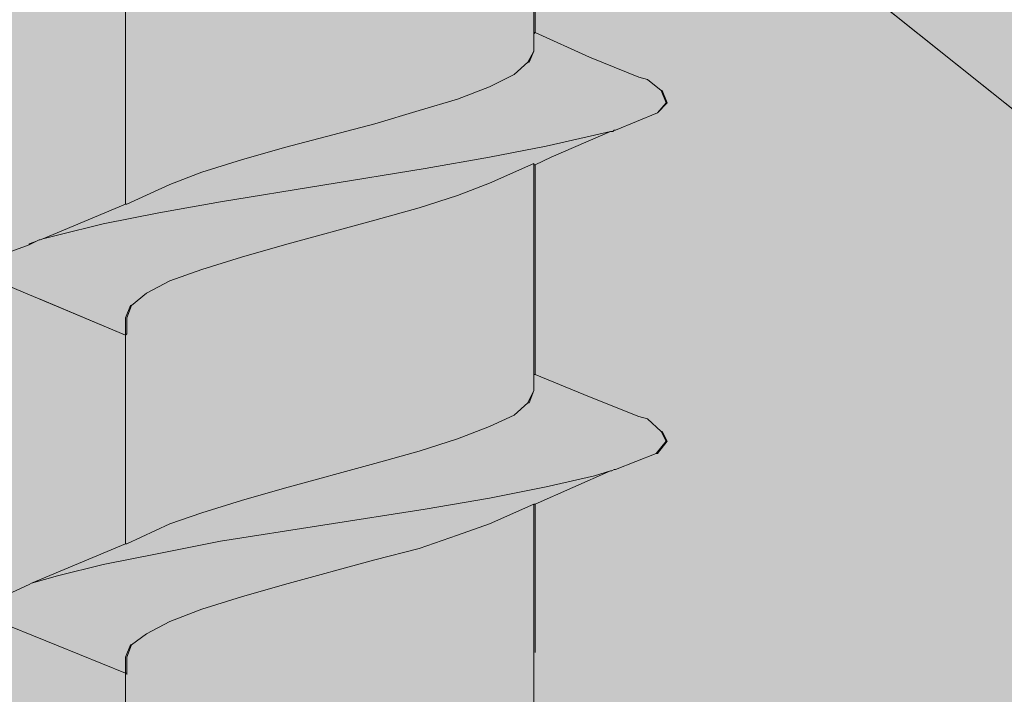
# Model space of a CAD drawing. Units: millimetres. Extents: x 54 to 153, y -224 to -70.
# Drawn here: x 74 to 79, y -146 to -143 of the extents above; entities that cross this region are included whole.
import ezdxf

# ---------------------------------------------------------------- set-up
doc = ezdxf.new("R2010")
doc.units = ezdxf.units.MM
doc.header["$MEASUREMENT"] = 0
for name, pattern in [('AI-Linetype-53', [1.192647, 0.695711, -0.496936]), ('AI-Linetype-54', [1.192647, 0.695711, -0.496936]), ('AI-Linetype-55', [1.192647, 0.695711, -0.496936]), ('AI-Linetype-82', [1.192647, 0.695711, -0.496936]), ('AI-Linetype-87', [1.192647, 0.695711, -0.496936]), ('AI-Linetype-88', [1.192647, 0.695711, -0.496936]), ('AI-Linetype-89', [1.192647, 0.695711, -0.496936]), ('AI-Linetype-91', [1.192647, 0.695711, -0.496936]), ('AI-Linetype-92', [1.192647, 0.695711, -0.496936]), ('AI-Linetype-93', [1.192647, 0.695711, -0.496936]), ('AI-Linetype-96', [1.192647, 0.695711, -0.496936]), ('AI-Linetype-97', [1.192647, 0.695711, -0.496936])]:
    doc.linetypes.add(name, pattern=pattern)
doc.layers.add('Layer 1', color=7, linetype='Continuous', lineweight=0)

# ---------------------------------------------------------------- blocks, each defined once
blk = doc.blocks.new('Block_1')
at = {"layer": 'Layer 1', "true_color": 0xefc99f, "transparency": 33554687}
h = blk.add_hatch(color=31, dxfattribs=at)
h.dxf.hatch_style = 2
edge = h.paths.add_edge_path()
edge.add_spline(control_points=[(153.4891, -160.8633), (153.4891, -160.8633), (108.1416, -175.6841), (108.1416, -175.6841), (108.1416, -175.6841), (54.4233, -130.4696), (54.4233, -130.4696), (54.4233, -130.4696), (81.965, -121.4336), (81.965, -121.4336), (83.1104, -120.9824), (85.3665, -120.2824), (88.1491, -120.6816), (90.6597, -121.0345), (92.3951, -122.1105), (93.3554, -122.7179), (95.8892, -124.3203), (96.0685, -125.4715), (98.1106, -127.1317), (100.3031, -128.9135), (101.2402, -128.5143), (106.0301, -130.4118), (111.4274, -132.5522), (110.9067, -133.3273), (115.766, -135.1669), (121.0823, -137.18), (121.7071, -136.2487), (124.2524, -137.9957), (127.4225, -140.165), (126.8325, -141.8542), (130.5926, -145.464), (131.229, -146.0772), (133.9826, -148.6572), (138.1766, -150.5604), (143.5044, -152.9785), (145.7085, -151.8331), (148.9307, -154.1818), (151.476, -156.0387), (152.7776, -158.7055), (153.4891, -160.8633)], knot_values=[0, 0, 0, 0, 1, 1, 1, 2, 2, 2, 3, 3, 3, 4, 4, 4, 5, 5, 5, 6, 6, 6, 7, 7, 7, 8, 8, 8, 9, 9, 9, 10, 10, 10, 11, 11, 11, 12, 12, 12, 13, 13, 13, 13], degree=3, periodic=0)
at = {"layer": 'Layer 1'}
blk.add_open_spline([(153.4891, -160.8633), (153.4891, -160.8633), (108.1416, -175.6841), (108.1416, -175.6841), (108.1416, -175.6841), (54.4233, -130.4696), (54.4233, -130.4696), (54.4233, -130.4696), (81.965, -121.4336), (81.965, -121.4336), (83.1104, -120.9824), (85.3665, -120.2824), (88.1491, -120.6816), (90.6597, -121.0345), (92.3951, -122.1105), (93.3554, -122.7179), (95.8892, -124.3203), (96.0685, -125.4715), (98.1106, -127.1317), (100.3031, -128.9135), (101.2402, -128.5143), (106.0301, -130.4118), (111.4274, -132.5522), (110.9067, -133.3273), (115.766, -135.1669), (121.0823, -137.18), (121.7071, -136.2487), (124.2524, -137.9957), (127.4225, -140.165), (126.8325, -141.8542), (130.5926, -145.464), (131.229, -146.0772), (133.9826, -148.6572), (138.1766, -150.5604), (143.5044, -152.9785), (145.7085, -151.8331), (148.9307, -154.1818), (151.476, -156.0387), (152.7776, -158.7055), (153.4891, -160.8633)], degree=3, knots=[0, 0, 0, 0, 1, 1, 1, 2, 2, 2, 3, 3, 3, 4, 4, 4, 5, 5, 5, 6, 6, 6, 7, 7, 7, 8, 8, 8, 9, 9, 9, 10, 10, 10, 11, 11, 11, 12, 12, 12, 13, 13, 13, 13], dxfattribs=at)
blk = doc.blocks.new('Block_2')
at = {"layer": 'Layer 1', "color": 250, "lineweight": 30, "true_color": 0x231f20}
blk.add_open_spline([(108.1416, -178.7154), (108.1416, -178.7154), (116.1015, -176.118), (116.1015, -176.118), (116.1015, -176.118), (150.0009, -165.0573), (150.0009, -165.0573), (150.0009, -165.0573), (153.4891, -163.9177), (153.4891, -163.9177), (153.4891, -163.9177), (153.4891, -160.8633), (153.4891, -160.8633), (152.7776, -158.7055), (151.476, -156.0387), (148.9307, -154.1818), (145.7085, -151.8331), (143.5044, -152.9785), (138.1766, -150.5604), (133.9826, -148.6572), (131.229, -146.0772), (130.5926, -145.464), (126.8325, -141.8542), (127.4225, -140.165), (124.2524, -137.9957), (121.7071, -136.2487), (121.0823, -137.18), (115.766, -135.1669), (110.9067, -133.3273), (111.4274, -132.5522), (106.0301, -130.4118), (101.2402, -128.5143), (100.3031, -128.9135), (98.1106, -127.1317), (96.0685, -125.4715), (95.8892, -124.3203), (93.3554, -122.7179), (92.3951, -122.1105), (90.6597, -121.0345), (88.1491, -120.6816), (85.3665, -120.2824), (83.1104, -120.9824), (81.965, -121.4336), (81.965, -121.4336), (54.4233, -130.4696), (54.4233, -130.4696), (54.4233, -130.4696), (108.1416, -175.6841), (108.1416, -175.6841), (108.1416, -175.6841), (108.1416, -178.7154), (108.1416, -178.7154), (108.1416, -178.7154), (108.1242, -178.698), (108.1242, -178.698), (108.1242, -178.698), (54.3828, -133.4662), (54.3828, -133.4662), (54.3828, -133.4662), (54.4233, -130.4696), (54.4233, -130.4696)], degree=3, knots=[0, 0, 0, 0, 1, 1, 1, 2, 2, 2, 3, 3, 3, 4, 4, 4, 5, 5, 5, 6, 6, 6, 7, 7, 7, 8, 8, 8, 9, 9, 9, 10, 10, 10, 11, 11, 11, 12, 12, 12, 13, 13, 13, 14, 14, 14, 15, 15, 15, 16, 16, 16, 17, 17, 17, 18, 18, 18, 19, 19, 19, 20, 20, 20, 20], dxfattribs=at)
blk = doc.blocks.new('Block_0')
at = {"layer": 'Layer 1'}
for name in ['Block_1', 'Block_2']:
    blk.add_blockref(name, (0, 0), dxfattribs=at)
blk = doc.blocks.new('Block_7')
at = {"layer": 'Layer 1', "true_color": 0xe4dfd0, "transparency": 33554687}
h = blk.add_hatch(color=254, dxfattribs=at)
h.dxf.hatch_style = 2
h.paths.add_polyline_path([(76.3053, -143.2103), (76.3053, -143.2912), (76.2764, -143.3433), (76.2127, -143.4012), (76.0971, -143.459), (75.9466, -143.5169), (75.7673, -143.5689), (75.5591, -143.6325), (75.1368, -143.7425), (74.9343, -143.8003), (74.7492, -143.8582), (74.5988, -143.916), (74.3963, -144.0086), (74.3905, -144.0086), (74.3905, -142.9615), (74.3963, -142.9557), (76.3053, -142.9557), (76.3053, -142.9615), (76.3053, -143.2045)])
h = blk.add_hatch(color=254, dxfattribs=at)
h.dxf.hatch_style = 2
h.paths.add_polyline_path([(76.3111, -142.9615), (76.3111, -143.2045), (76.3053, -143.2045), (76.3053, -142.9615)])
h = blk.add_hatch(color=254, dxfattribs=at)
h.dxf.hatch_style = 2
h.paths.add_polyline_path([(76.9011, -143.4764), (76.9243, -143.5342), (76.8838, -143.5805), (76.6871, -143.6615), (76.6813, -143.6615), (76.6755, -143.6673), (76.6698, -143.6673), (76.664, -143.6673), (76.5888, -143.6846), (76.3632, -143.7367), (76.0971, -143.7887), (75.7962, -143.8408), (74.8359, -143.997), (74.5467, -144.0491), (74.2864, -144.1011), (74.0723, -144.1532), (74.0029, -144.1705), (74.3905, -144.0086), (74.3963, -144.0086), (74.5988, -143.916), (74.7492, -143.8582), (74.9343, -143.8003), (75.1368, -143.7425), (75.5591, -143.6325), (75.7673, -143.5689), (75.9466, -143.5169), (76.0971, -143.459), (76.2127, -143.4012), (76.2764, -143.3433), (76.2822, -143.3433), (76.3053, -143.2912), (76.3053, -143.2103), (76.3111, -143.2045), (76.5656, -143.3202), (76.797, -143.4127), (76.8375, -143.4243)])
h = blk.add_hatch(color=254, dxfattribs=at)
h.dxf.hatch_style = 2
h.paths.add_polyline_path([(76.3111, -143.2045), (76.3053, -143.2103), (76.3053, -143.2045)])
h = blk.add_hatch(color=254, dxfattribs=at)
h.dxf.hatch_style = 2
h.paths.add_polyline_path([(76.3053, -143.2912), (76.2822, -143.3433), (76.2764, -143.3433)])
h = blk.add_hatch(color=254, dxfattribs=at)
h.dxf.hatch_style = 2
h.paths.add_polyline_path([(76.9069, -143.4764), (76.9301, -143.5342), (76.8838, -143.5805), (76.9243, -143.5342), (76.9011, -143.4764)])
h = blk.add_hatch(color=254, dxfattribs=at)
h.dxf.hatch_style = 2
edge = h.paths.add_edge_path()
edge.add_spline(control_points=[(76.664, -143.6673), (76.664, -143.6673), (76.3863, -143.7887), (76.3863, -143.7887), (76.3863, -143.7887), (76.3111, -143.8234), (76.3111, -143.8234), (76.3111, -143.8234), (76.3053, -143.8234), (76.3053, -143.8234), (76.3053, -143.8234), (76.3053, -143.8177), (76.3053, -143.8177), (76.3053, -143.8177), (76.0971, -143.9102), (76.0971, -143.9102), (76.0971, -143.9102), (75.9466, -143.9681), (75.9466, -143.9681), (75.9466, -143.9681), (75.7673, -144.0259), (75.7673, -144.0259), (75.7673, -144.0259), (75.5591, -144.0838), (75.5591, -144.0838), (75.5591, -144.0838), (75.1368, -144.1995), (75.1368, -144.1995), (75.1368, -144.1995), (74.9343, -144.2573), (74.9343, -144.2573), (74.9343, -144.2573), (74.7492, -144.3152), (74.7492, -144.3152), (74.7492, -144.3152), (74.5988, -144.3672), (74.5988, -144.3672), (74.5988, -144.3672), (74.4889, -144.4251), (74.4889, -144.4251), (74.4889, -144.4251), (74.4194, -144.4829), (74.4194, -144.4829), (74.4194, -144.4829), (74.4137, -144.4829), (74.4137, -144.4829), (74.4137, -144.4829), (74.3905, -144.5408), (74.3905, -144.5408), (74.3905, -144.5408), (74.3905, -144.616), (74.3905, -144.616), (74.3905, -144.616), (74.3905, -144.6218), (74.3905, -144.6218), (74.3905, -144.6218), (73.8525, -144.3962), (73.8525, -144.3962), (73.8178, -144.3846), (73.7947, -144.3614), (73.7831, -144.3383), (73.7715, -144.3267), (73.7715, -144.3036), (73.7715, -144.292), (73.7947, -144.2689), (73.8178, -144.2457), (73.841, -144.2342), (73.841, -144.2342), (73.9393, -144.1995), (73.9393, -144.1995), (73.9393, -144.1995), (73.974, -144.1821), (73.974, -144.1821), (73.974, -144.1821), (73.9856, -144.1763), (73.9856, -144.1763), (73.9856, -144.1763), (73.9914, -144.1763), (73.9914, -144.1763), (73.9914, -144.1763), (74.0029, -144.1705), (74.0029, -144.1705), (74.0029, -144.1705), (74.0723, -144.1532), (74.0723, -144.1532), (74.0723, -144.1532), (74.2864, -144.1011), (74.2864, -144.1011), (74.2864, -144.1011), (74.5467, -144.0491), (74.5467, -144.0491), (74.5467, -144.0491), (74.8359, -143.997), (74.8359, -143.997), (74.8359, -143.997), (75.7962, -143.8408), (75.7962, -143.8408), (75.7962, -143.8408), (76.0971, -143.7887), (76.0971, -143.7887), (76.0971, -143.7887), (76.3632, -143.7367), (76.3632, -143.7367), (76.3632, -143.7367), (76.5888, -143.6846), (76.5888, -143.6846), (76.5888, -143.6846), (76.664, -143.6673), (76.664, -143.6673)], knot_values=[0, 0, 0, 0, 1, 1, 1, 2, 2, 2, 3, 3, 3, 4, 4, 4, 5, 5, 5, 6, 6, 6, 7, 7, 7, 8, 8, 8, 9, 9, 9, 10, 10, 10, 11, 11, 11, 12, 12, 12, 13, 13, 13, 14, 14, 14, 15, 15, 15, 16, 16, 16, 17, 17, 17, 18, 18, 18, 19, 19, 19, 20, 20, 20, 21, 21, 21, 22, 22, 22, 23, 23, 23, 24, 24, 24, 25, 25, 25, 26, 26, 26, 27, 27, 27, 28, 28, 28, 29, 29, 29, 30, 30, 30, 31, 31, 31, 32, 32, 32, 33, 33, 33, 34, 34, 34, 35, 35, 35, 36, 36, 36, 36], degree=3, periodic=0)
h = blk.add_hatch(color=254, dxfattribs=at)
h.dxf.hatch_style = 2
h.paths.add_polyline_path([(76.3053, -144.8069), (76.3053, -144.8821), (76.2764, -144.9399), (76.2127, -144.9978), (76.0971, -145.0498), (75.9466, -145.1077), (75.7673, -145.1655), (75.5591, -145.2234), (75.1368, -145.3391), (74.9343, -145.3969), (74.7492, -145.4548), (74.5988, -145.5068), (74.3963, -145.5994), (74.3905, -145.5994), (74.3905, -144.6218), (74.3963, -144.616), (74.3963, -144.5408), (74.4194, -144.4829), (74.4889, -144.4251), (74.5988, -144.3672), (74.7492, -144.3152), (74.9343, -144.2573), (75.1368, -144.1995), (75.5591, -144.0838), (75.7673, -144.0259), (75.9466, -143.9681), (76.0971, -143.9102), (76.3053, -143.8177), (76.3053, -143.8234)])
h = blk.add_hatch(color=254, dxfattribs=at)
h.dxf.hatch_style = 2
h.paths.add_polyline_path([(76.3111, -143.8234), (76.3111, -144.8069), (76.3053, -144.8069), (76.3053, -143.8234)])
at = {"layer": 'Layer 1', "true_color": 0xd2da7a, "transparency": 33554687}
h = blk.add_hatch(color=53, dxfattribs=at)
h.dxf.hatch_style = 2
h.paths.add_polyline_path([(73.974, -144.1821), (73.9393, -144.1995), (73.9393, -144.1937)])
at = {"layer": 'Layer 1', "true_color": 0xe4dfd0, "transparency": 33554687}
h = blk.add_hatch(color=254, dxfattribs=at)
h.dxf.hatch_style = 2
h.paths.add_polyline_path([(74.4194, -144.4829), (74.3963, -144.5408), (74.3963, -144.616), (74.3905, -144.6218), (74.3905, -144.616), (74.3905, -144.5408), (74.4137, -144.4829)])
h = blk.add_hatch(color=254, dxfattribs=at)
h.dxf.hatch_style = 2
h.paths.add_polyline_path([(76.9011, -145.073), (76.9243, -145.1193), (76.878, -145.1771), (76.6871, -145.2523), (76.6813, -145.2523), (76.6698, -145.2581), (76.664, -145.2581), (76.5888, -145.2812), (76.3632, -145.3333), (76.0971, -145.3854), (75.7962, -145.4374), (74.8359, -145.5878), (74.5467, -145.6457), (74.2864, -145.6977), (74.0723, -145.7498), (73.9509, -145.7845), (74.3905, -145.5994), (74.3963, -145.5994), (74.5988, -145.5068), (74.7492, -145.4548), (74.9343, -145.3969), (75.1368, -145.3391), (75.5591, -145.2234), (75.7673, -145.1655), (75.9466, -145.1077), (76.0971, -145.0498), (76.2127, -144.9978), (76.2764, -144.9399), (76.2822, -144.9399), (76.3053, -144.8821), (76.3053, -144.8069), (76.3111, -144.8069), (76.5656, -144.911), (76.797, -145.0036), (76.8375, -145.0151)])
h = blk.add_hatch(color=254, dxfattribs=at)
h.dxf.hatch_style = 2
h.paths.add_polyline_path([(76.3053, -144.8821), (76.2822, -144.9399), (76.2764, -144.9399)])
h = blk.add_hatch(color=254, dxfattribs=at)
h.dxf.hatch_style = 2
h.paths.add_polyline_path([(76.9069, -145.073), (76.9301, -145.1193), (76.8838, -145.1771), (76.878, -145.1771), (76.9243, -145.1193), (76.9011, -145.073)])
h = blk.add_hatch(color=254, dxfattribs=at)
h.dxf.hatch_style = 2
edge = h.paths.add_edge_path()
edge.add_spline(control_points=[(76.664, -145.2581), (76.664, -145.2581), (76.3111, -145.4143), (76.3111, -145.4143), (76.3111, -145.4143), (76.3053, -145.4143), (76.3053, -145.4143), (76.3053, -145.4143), (76.0971, -145.5068), (76.0971, -145.5068), (76.0971, -145.5068), (75.9466, -145.5589), (75.9466, -145.5589), (75.9466, -145.5589), (75.7673, -145.6225), (75.7673, -145.6225), (75.7673, -145.6225), (75.5591, -145.6746), (75.5591, -145.6746), (75.5591, -145.6746), (75.1368, -145.7903), (75.1368, -145.7903), (75.1368, -145.7903), (74.9343, -145.8482), (74.9343, -145.8482), (74.9343, -145.8482), (74.7492, -145.906), (74.7492, -145.906), (74.7492, -145.906), (74.5988, -145.9638), (74.5988, -145.9638), (74.5988, -145.9638), (74.4889, -146.0217), (74.4889, -146.0217), (74.4889, -146.0217), (74.4194, -146.0738), (74.4194, -146.0738), (74.4194, -146.0738), (74.4137, -146.0738), (74.4137, -146.0738), (74.4137, -146.0738), (74.3905, -146.1316), (74.3905, -146.1316), (74.3905, -146.1316), (74.3905, -146.2068), (74.3905, -146.2068), (74.3905, -146.2068), (73.8525, -145.987), (73.8525, -145.987), (73.8178, -145.9754), (73.7947, -145.9638), (73.7831, -145.9407), (73.7715, -145.9176), (73.7715, -145.8944), (73.7715, -145.8829), (73.7947, -145.8597), (73.8178, -145.8482), (73.841, -145.8366), (73.841, -145.8366), (73.9393, -145.7903), (73.9393, -145.7903), (73.9393, -145.7903), (73.9509, -145.7845), (73.9509, -145.7845), (73.9509, -145.7845), (74.0723, -145.7498), (74.0723, -145.7498), (74.0723, -145.7498), (74.2864, -145.6977), (74.2864, -145.6977), (74.2864, -145.6977), (74.5467, -145.6457), (74.5467, -145.6457), (74.5467, -145.6457), (74.8359, -145.5878), (74.8359, -145.5878), (74.8359, -145.5878), (75.7962, -145.4374), (75.7962, -145.4374), (75.7962, -145.4374), (76.0971, -145.3854), (76.0971, -145.3854), (76.0971, -145.3854), (76.3632, -145.3333), (76.3632, -145.3333), (76.3632, -145.3333), (76.5888, -145.2812), (76.5888, -145.2812), (76.5888, -145.2812), (76.664, -145.2581), (76.664, -145.2581)], knot_values=[0, 0, 0, 0, 1, 1, 1, 2, 2, 2, 3, 3, 3, 4, 4, 4, 5, 5, 5, 6, 6, 6, 7, 7, 7, 8, 8, 8, 9, 9, 9, 10, 10, 10, 11, 11, 11, 12, 12, 12, 13, 13, 13, 14, 14, 14, 15, 15, 15, 16, 16, 16, 17, 17, 17, 18, 18, 18, 19, 19, 19, 20, 20, 20, 21, 21, 21, 22, 22, 22, 23, 23, 23, 24, 24, 24, 25, 25, 25, 26, 26, 26, 27, 27, 27, 28, 28, 28, 29, 29, 29, 30, 30, 30, 30], degree=3, periodic=0)
h = blk.add_hatch(color=254, dxfattribs=at)
h.dxf.hatch_style = 2
h.paths.add_polyline_path([(74.3963, -146.2068), (74.3963, -146.1316), (74.4194, -146.0738), (74.4889, -146.0217), (74.5988, -145.9638), (74.7492, -145.906), (74.9343, -145.8482), (75.1368, -145.7903), (75.5591, -145.6746), (75.7673, -145.6225), (75.9466, -145.5589), (76.0971, -145.5068), (76.3053, -145.4143), (76.3053, -146.3977), (76.3053, -146.4787), (76.2764, -146.5308), (76.207, -146.5886), (76.0971, -146.6465), (75.9466, -146.7043), (75.7615, -146.7622), (75.5591, -146.82), (75.131, -146.9299), (74.9285, -146.9878), (74.7492, -147.0456), (74.5988, -147.1035), (74.3905, -147.196), (74.3905, -147.1902), (74.3905, -146.2126), (74.3905, -146.2068)])
h = blk.add_hatch(color=254, dxfattribs=at)
h.dxf.hatch_style = 2
h.paths.add_polyline_path([(74.4194, -146.0738), (74.3963, -146.1316), (74.3963, -146.2068), (74.3905, -146.2068), (74.3905, -146.1316), (74.4137, -146.0738)])
at = {"layer": 'Layer 1'}
for points in [[(76.3053, -143.2103), (76.3053, -143.2912), (76.2764, -143.3433), (76.2127, -143.4012), (76.0971, -143.459), (75.9466, -143.5169), (75.7673, -143.5689), (75.5591, -143.6325), (75.1368, -143.7425), (74.9343, -143.8003), (74.7492, -143.8582), (74.5988, -143.916), (74.3963, -144.0086), (74.3905, -144.0086), (74.3905, -142.9615), (74.3963, -142.9557), (76.3053, -142.9557), (76.3053, -142.9615), (76.3053, -143.2045)], [(76.3111, -142.9615), (76.3111, -143.2045), (76.3053, -143.2045), (76.3053, -142.9615)], [(76.9011, -143.4764), (76.9243, -143.5342), (76.8838, -143.5805), (76.6871, -143.6615), (76.6813, -143.6615), (76.6755, -143.6673), (76.6698, -143.6673), (76.664, -143.6673), (76.5888, -143.6846), (76.3632, -143.7367), (76.0971, -143.7887), (75.7962, -143.8408), (74.8359, -143.997), (74.5467, -144.0491), (74.2864, -144.1011), (74.0723, -144.1532), (74.0029, -144.1705), (74.3905, -144.0086), (74.3963, -144.0086), (74.5988, -143.916), (74.7492, -143.8582), (74.9343, -143.8003), (75.1368, -143.7425), (75.5591, -143.6325), (75.7673, -143.5689), (75.9466, -143.5169), (76.0971, -143.459), (76.2127, -143.4012), (76.2764, -143.3433), (76.2822, -143.3433), (76.3053, -143.2912), (76.3053, -143.2103), (76.3111, -143.2045), (76.5656, -143.3202), (76.797, -143.4127), (76.8375, -143.4243)], [(76.3111, -143.2045), (76.3053, -143.2103), (76.3053, -143.2045)], [(76.3053, -143.2912), (76.2822, -143.3433), (76.2764, -143.3433)], [(76.9069, -143.4764), (76.9301, -143.5342), (76.8838, -143.5805), (76.9243, -143.5342), (76.9011, -143.4764)], [(76.3053, -144.8069), (76.3053, -144.8821), (76.2764, -144.9399), (76.2127, -144.9978), (76.0971, -145.0498), (75.9466, -145.1077), (75.7673, -145.1655), (75.5591, -145.2234), (75.1368, -145.3391), (74.9343, -145.3969), (74.7492, -145.4548), (74.5988, -145.5068), (74.3963, -145.5994), (74.3905, -145.5994), (74.3905, -144.6218), (74.3963, -144.616), (74.3963, -144.5408), (74.4194, -144.4829), (74.4889, -144.4251), (74.5988, -144.3672), (74.7492, -144.3152), (74.9343, -144.2573), (75.1368, -144.1995), (75.5591, -144.0838), (75.7673, -144.0259), (75.9466, -143.9681), (76.0971, -143.9102), (76.3053, -143.8177), (76.3053, -143.8234)], [(76.3111, -143.8234), (76.3111, -144.8069), (76.3053, -144.8069), (76.3053, -143.8234)], [(73.974, -144.1821), (73.9393, -144.1995), (73.9393, -144.1937)], [(74.4194, -144.4829), (74.3963, -144.5408), (74.3963, -144.616), (74.3905, -144.6218), (74.3905, -144.616), (74.3905, -144.5408), (74.4137, -144.4829)], [(76.9011, -145.073), (76.9243, -145.1193), (76.878, -145.1771), (76.6871, -145.2523), (76.6813, -145.2523), (76.6698, -145.2581), (76.664, -145.2581), (76.5888, -145.2812), (76.3632, -145.3333), (76.0971, -145.3854), (75.7962, -145.4374), (74.8359, -145.5878), (74.5467, -145.6457), (74.2864, -145.6977), (74.0723, -145.7498), (73.9509, -145.7845), (74.3905, -145.5994), (74.3963, -145.5994), (74.5988, -145.5068), (74.7492, -145.4548), (74.9343, -145.3969), (75.1368, -145.3391), (75.5591, -145.2234), (75.7673, -145.1655), (75.9466, -145.1077), (76.0971, -145.0498), (76.2127, -144.9978), (76.2764, -144.9399), (76.2822, -144.9399), (76.3053, -144.8821), (76.3053, -144.8069), (76.3111, -144.8069), (76.5656, -144.911), (76.797, -145.0036), (76.8375, -145.0151)], [(76.3053, -144.8821), (76.2822, -144.9399), (76.2764, -144.9399)], [(76.9069, -145.073), (76.9301, -145.1193), (76.8838, -145.1771), (76.878, -145.1771), (76.9243, -145.1193), (76.9011, -145.073)], [(74.4194, -146.0738), (74.3963, -146.1316), (74.3963, -146.2068), (74.3905, -146.2068), (74.3905, -146.1316), (74.4137, -146.0738)]]:
    blk.add_lwpolyline(points, close=True, dxfattribs=at)
blk.add_lwpolyline([(74.3905, -147.1902), (74.3905, -146.2126), (74.3905, -146.2068), (74.3963, -146.2068), (74.3963, -146.1316), (74.4194, -146.0738), (74.4889, -146.0217), (74.5988, -145.9638), (74.7492, -145.906), (74.9343, -145.8482), (75.1368, -145.7903), (75.5591, -145.6746), (75.7673, -145.6225), (75.9466, -145.5589), (76.0971, -145.5068), (76.3053, -145.4143), (76.3053, -146.3977)], dxfattribs=at)
for points, knots in [([(76.664, -143.6673), (76.664, -143.6673), (76.3863, -143.7887), (76.3863, -143.7887), (76.3863, -143.7887), (76.3111, -143.8234), (76.3111, -143.8234), (76.3111, -143.8234), (76.3053, -143.8234), (76.3053, -143.8234), (76.3053, -143.8234), (76.3053, -143.8177), (76.3053, -143.8177), (76.3053, -143.8177), (76.0971, -143.9102), (76.0971, -143.9102), (76.0971, -143.9102), (75.9466, -143.9681), (75.9466, -143.9681), (75.9466, -143.9681), (75.7673, -144.0259), (75.7673, -144.0259), (75.7673, -144.0259), (75.5591, -144.0838), (75.5591, -144.0838), (75.5591, -144.0838), (75.1368, -144.1995), (75.1368, -144.1995), (75.1368, -144.1995), (74.9343, -144.2573), (74.9343, -144.2573), (74.9343, -144.2573), (74.7492, -144.3152), (74.7492, -144.3152), (74.7492, -144.3152), (74.5988, -144.3672), (74.5988, -144.3672), (74.5988, -144.3672), (74.4889, -144.4251), (74.4889, -144.4251), (74.4889, -144.4251), (74.4194, -144.4829), (74.4194, -144.4829), (74.4194, -144.4829), (74.4137, -144.4829), (74.4137, -144.4829), (74.4137, -144.4829), (74.3905, -144.5408), (74.3905, -144.5408), (74.3905, -144.5408), (74.3905, -144.616), (74.3905, -144.616), (74.3905, -144.616), (74.3905, -144.6218), (74.3905, -144.6218), (74.3905, -144.6218), (73.8525, -144.3962), (73.8525, -144.3962), (73.8178, -144.3846), (73.7947, -144.3614), (73.7831, -144.3383), (73.7715, -144.3267), (73.7715, -144.3036), (73.7715, -144.292), (73.7947, -144.2689), (73.8178, -144.2457), (73.841, -144.2342), (73.841, -144.2342), (73.9393, -144.1995), (73.9393, -144.1995), (73.9393, -144.1995), (73.974, -144.1821), (73.974, -144.1821), (73.974, -144.1821), (73.9856, -144.1763), (73.9856, -144.1763), (73.9856, -144.1763), (73.9914, -144.1763), (73.9914, -144.1763), (73.9914, -144.1763), (74.0029, -144.1705), (74.0029, -144.1705), (74.0029, -144.1705), (74.0723, -144.1532), (74.0723, -144.1532), (74.0723, -144.1532), (74.2864, -144.1011), (74.2864, -144.1011), (74.2864, -144.1011), (74.5467, -144.0491), (74.5467, -144.0491), (74.5467, -144.0491), (74.8359, -143.997), (74.8359, -143.997), (74.8359, -143.997), (75.7962, -143.8408), (75.7962, -143.8408), (75.7962, -143.8408), (76.0971, -143.7887), (76.0971, -143.7887), (76.0971, -143.7887), (76.3632, -143.7367), (76.3632, -143.7367), (76.3632, -143.7367), (76.5888, -143.6846), (76.5888, -143.6846), (76.5888, -143.6846), (76.664, -143.6673), (76.664, -143.6673)], [0, 0, 0, 0, 1, 1, 1, 2, 2, 2, 3, 3, 3, 4, 4, 4, 5, 5, 5, 6, 6, 6, 7, 7, 7, 8, 8, 8, 9, 9, 9, 10, 10, 10, 11, 11, 11, 12, 12, 12, 13, 13, 13, 14, 14, 14, 15, 15, 15, 16, 16, 16, 17, 17, 17, 18, 18, 18, 19, 19, 19, 20, 20, 20, 21, 21, 21, 22, 22, 22, 23, 23, 23, 24, 24, 24, 25, 25, 25, 26, 26, 26, 27, 27, 27, 28, 28, 28, 29, 29, 29, 30, 30, 30, 31, 31, 31, 32, 32, 32, 33, 33, 33, 34, 34, 34, 35, 35, 35, 36, 36, 36, 36]), ([(76.664, -145.2581), (76.664, -145.2581), (76.3111, -145.4143), (76.3111, -145.4143), (76.3111, -145.4143), (76.3053, -145.4143), (76.3053, -145.4143), (76.3053, -145.4143), (76.0971, -145.5068), (76.0971, -145.5068), (76.0971, -145.5068), (75.9466, -145.5589), (75.9466, -145.5589), (75.9466, -145.5589), (75.7673, -145.6225), (75.7673, -145.6225), (75.7673, -145.6225), (75.5591, -145.6746), (75.5591, -145.6746), (75.5591, -145.6746), (75.1368, -145.7903), (75.1368, -145.7903), (75.1368, -145.7903), (74.9343, -145.8482), (74.9343, -145.8482), (74.9343, -145.8482), (74.7492, -145.906), (74.7492, -145.906), (74.7492, -145.906), (74.5988, -145.9638), (74.5988, -145.9638), (74.5988, -145.9638), (74.4889, -146.0217), (74.4889, -146.0217), (74.4889, -146.0217), (74.4194, -146.0738), (74.4194, -146.0738), (74.4194, -146.0738), (74.4137, -146.0738), (74.4137, -146.0738), (74.4137, -146.0738), (74.3905, -146.1316), (74.3905, -146.1316), (74.3905, -146.1316), (74.3905, -146.2068), (74.3905, -146.2068), (74.3905, -146.2068), (73.8525, -145.987), (73.8525, -145.987), (73.8178, -145.9754), (73.7947, -145.9638), (73.7831, -145.9407), (73.7715, -145.9176), (73.7715, -145.8944), (73.7715, -145.8829), (73.7947, -145.8597), (73.8178, -145.8482), (73.841, -145.8366), (73.841, -145.8366), (73.9393, -145.7903), (73.9393, -145.7903), (73.9393, -145.7903), (73.9509, -145.7845), (73.9509, -145.7845), (73.9509, -145.7845), (74.0723, -145.7498), (74.0723, -145.7498), (74.0723, -145.7498), (74.2864, -145.6977), (74.2864, -145.6977), (74.2864, -145.6977), (74.5467, -145.6457), (74.5467, -145.6457), (74.5467, -145.6457), (74.8359, -145.5878), (74.8359, -145.5878), (74.8359, -145.5878), (75.7962, -145.4374), (75.7962, -145.4374), (75.7962, -145.4374), (76.0971, -145.3854), (76.0971, -145.3854), (76.0971, -145.3854), (76.3632, -145.3333), (76.3632, -145.3333), (76.3632, -145.3333), (76.5888, -145.2812), (76.5888, -145.2812), (76.5888, -145.2812), (76.664, -145.2581), (76.664, -145.2581)], [0, 0, 0, 0, 1, 1, 1, 2, 2, 2, 3, 3, 3, 4, 4, 4, 5, 5, 5, 6, 6, 6, 7, 7, 7, 8, 8, 8, 9, 9, 9, 10, 10, 10, 11, 11, 11, 12, 12, 12, 13, 13, 13, 14, 14, 14, 15, 15, 15, 16, 16, 16, 17, 17, 17, 18, 18, 18, 19, 19, 19, 20, 20, 20, 21, 21, 21, 22, 22, 22, 23, 23, 23, 24, 24, 24, 25, 25, 25, 26, 26, 26, 27, 27, 27, 28, 28, 28, 29, 29, 29, 30, 30, 30, 30])]:
    blk.add_open_spline(points, degree=3, knots=knots, dxfattribs=at)
blk = doc.blocks.new('Block_8')
at = {"layer": 'Layer 1', "color": 250, "linetype": 'AI-Linetype-54', "lineweight": 20, "true_color": 0x231f20}
blk.add_line((73.9393, -144.1995), (73.9393, -144.1937), dxfattribs=at)
at = {"layer": 'Layer 1', "color": 250, "linetype": 'AI-Linetype-53', "lineweight": 20, "true_color": 0x231f20}
blk.add_line((76.3053, -145.4143), (76.3053, -146.3977), dxfattribs=at)
at = {"layer": 'Layer 1', "color": 250, "linetype": 'AI-Linetype-82', "lineweight": 20, "true_color": 0x231f20}
blk.add_line((74.3905, -146.2068), (74.3905, -146.2126), dxfattribs=at)
at = {"layer": 'Layer 1', "color": 250, "linetype": 'AI-Linetype-91', "lineweight": 20, "true_color": 0x231f20}
blk.add_lwpolyline([(74.0029, -144.1705), (74.3905, -144.0086), (74.3905, -142.9615), (74.3905, -142.9557), (74.2806, -142.788)], dxfattribs=at)
at = {"layer": 'Layer 1', "color": 250, "linetype": 'AI-Linetype-89', "lineweight": 20, "true_color": 0x231f20}
blk.add_lwpolyline([(76.421, -142.788), (76.3111, -142.9615), (76.3111, -143.2045), (76.5656, -143.3202), (76.797, -143.4127), (76.8375, -143.4243), (76.9011, -143.4764), (76.9069, -143.4764), (76.9301, -143.5342), (76.8838, -143.5805), (76.6871, -143.6615)], dxfattribs=at)
at = {"layer": 'Layer 1', "color": 250, "lineweight": 9, "true_color": 0x231f20}
for points in [[(76.3053, -143.2103), (76.3053, -143.2912), (76.2822, -143.3433), (76.2764, -143.3433), (76.2127, -143.4012), (76.0971, -143.459), (75.9466, -143.5169), (75.7673, -143.5689), (75.5591, -143.6325), (75.1368, -143.7425), (74.9343, -143.8003), (74.7492, -143.8582), (74.5988, -143.916), (74.3963, -144.0086)], [(73.9393, -144.1937), (73.974, -144.1821), (73.9856, -144.1763), (73.9914, -144.1763), (74.0029, -144.1705), (74.0723, -144.1532), (74.2864, -144.1011), (74.5467, -144.0491), (74.8359, -143.997), (75.7962, -143.8408), (76.0971, -143.7887), (76.3632, -143.7367), (76.5888, -143.6846), (76.664, -143.6673), (76.6698, -143.6673), (76.6755, -143.6673)], [(76.3053, -143.8177), (76.0971, -143.9102), (75.9466, -143.9681), (75.7673, -144.0259), (75.5591, -144.0838), (75.1368, -144.1995), (74.9343, -144.2573), (74.7492, -144.3152), (74.5988, -144.3672), (74.4889, -144.4251), (74.4194, -144.4829), (74.3963, -144.5408), (74.3963, -144.616)], [(76.3053, -144.8069), (76.3053, -144.8821), (76.2822, -144.9399), (76.2764, -144.9399), (76.2127, -144.9978), (76.0971, -145.0498), (75.9466, -145.1077), (75.7673, -145.1655), (75.5591, -145.2234), (75.1368, -145.3391), (74.9343, -145.3969), (74.7492, -145.4548), (74.5988, -145.5068), (74.3963, -145.5994)], [(73.9393, -145.7903), (73.9509, -145.7845), (74.0723, -145.7498), (74.2864, -145.6977), (74.5467, -145.6457), (74.8359, -145.5878), (75.7962, -145.4374), (76.0971, -145.3854), (76.3632, -145.3333), (76.5888, -145.2812), (76.664, -145.2581), (76.6698, -145.2581)], [(76.3053, -145.4143), (76.0971, -145.5068), (75.9466, -145.5589), (75.7673, -145.6225), (75.5591, -145.6746), (75.1368, -145.7903), (74.9343, -145.8482), (74.7492, -145.906), (74.5988, -145.9638), (74.4889, -146.0217), (74.4194, -146.0738), (74.3963, -146.1316), (74.3963, -146.2068), (74.3963, -146.2126)]]:
    blk.add_lwpolyline(points, dxfattribs=at)
at = {"layer": 'Layer 1', "color": 250, "linetype": 'AI-Linetype-88', "lineweight": 20, "true_color": 0x231f20}
blk.add_lwpolyline([(76.664, -143.6673), (76.3863, -143.7887), (76.3111, -143.8234), (76.3111, -144.8069), (76.5656, -144.911), (76.797, -145.0036), (76.8375, -145.0151), (76.9011, -145.073), (76.9069, -145.073), (76.9301, -145.1193), (76.8838, -145.1771), (76.878, -145.1771), (76.6871, -145.2523)], dxfattribs=at)
at = {"layer": 'Layer 1', "color": 250, "linetype": 'AI-Linetype-97', "lineweight": 20, "true_color": 0x231f20}
blk.add_lwpolyline([(76.6755, -143.6673), (76.6813, -143.6615), (76.6871, -143.6615)], dxfattribs=at)
at = {"layer": 'Layer 1', "color": 250, "linetype": 'AI-Linetype-87', "lineweight": 20, "true_color": 0x231f20}
blk.add_lwpolyline([(76.664, -145.2581), (76.3111, -145.4143), (76.3111, -146.3977)], dxfattribs=at)
at = {"layer": 'Layer 1', "color": 250, "linetype": 'AI-Linetype-96', "lineweight": 20, "true_color": 0x231f20}
blk.add_lwpolyline([(76.6698, -145.2581), (76.6813, -145.2523), (76.6871, -145.2523)], dxfattribs=at)
at = {"layer": 'Layer 1', "color": 250, "linetype": 'AI-Linetype-55', "lineweight": 20, "true_color": 0x231f20}
blk.add_lwpolyline([(74.0029, -147.358), (74.0029, -147.3522), (74.3905, -147.1902), (74.3905, -146.2126)], dxfattribs=at)
at = {"layer": 'Layer 1', "color": 250, "linetype": 'AI-Linetype-92', "lineweight": 20, "true_color": 0x231f20}
blk.add_open_spline([(73.9509, -145.7845), (73.9509, -145.7845), (74.3905, -145.5994), (74.3905, -145.5994), (74.3905, -145.5994), (74.3905, -144.6218), (74.3905, -144.6218), (74.3905, -144.6218), (73.8525, -144.3962), (73.8525, -144.3962), (73.8178, -144.3846), (73.7947, -144.3614), (73.7831, -144.3383), (73.7715, -144.3267), (73.7715, -144.3036), (73.7715, -144.292), (73.7947, -144.2689), (73.8178, -144.2457), (73.841, -144.2342), (73.841, -144.2342), (73.9393, -144.1995), (73.9393, -144.1995), (73.9393, -144.1995), (73.974, -144.1821), (73.974, -144.1821)], degree=3, knots=[0, 0, 0, 0, 1, 1, 1, 2, 2, 2, 3, 3, 3, 4, 4, 4, 5, 5, 5, 6, 6, 6, 7, 7, 7, 8, 8, 8, 8], dxfattribs=at)
at = {"layer": 'Layer 1', "color": 250, "linetype": 'AI-Linetype-93', "lineweight": 20, "true_color": 0x231f20}
blk.add_open_spline([(74.3905, -146.2068), (74.3905, -146.2068), (73.8525, -145.987), (73.8525, -145.987), (73.8178, -145.9754), (73.7947, -145.9638), (73.7831, -145.9407), (73.7715, -145.9176), (73.7715, -145.8944), (73.7715, -145.8829), (73.7947, -145.8597), (73.8178, -145.8482), (73.841, -145.8366), (73.841, -145.8366), (73.9393, -145.7903), (73.9393, -145.7903)], degree=3, knots=[0, 0, 0, 0, 1, 1, 1, 2, 2, 2, 3, 3, 3, 4, 4, 4, 5, 5, 5, 5], dxfattribs=at)
blk = doc.blocks.new('Block_6')
at = {"layer": 'Layer 1'}
for name in ['Block_7', 'Block_8']:
    blk.add_blockref(name, (0, 0), dxfattribs=at)

msp = doc.modelspace()

# ---------------------------------------------------------------- hatches: boundary and pattern name
at = {"layer": 'Layer 1', "true_color": 0xedab5d, "transparency": 33554687}
h = msp.add_hatch(color=43, dxfattribs=at)
h.dxf.hatch_style = 2
edge = h.paths.add_edge_path()
edge.add_spline(control_points=[(97.1667, -73.8175), (97.1667, -73.8175), (97.1667, -142.4691), (97.1667, -142.4691), (97.1667, -142.4691), (82.8607, -147.0031), (82.8607, -147.0031), (82.8607, -147.0031), (76.3805, -141.8327), (76.3805, -141.8327), (76.3805, -141.8327), (76.3909, -72.9761), (76.3909, -72.9761), (76.3909, -72.9761), (81.5646, -72.1583), (81.5646, -72.1583), (81.5646, -72.1583), (82.8545, -72.6379), (82.8545, -72.6379), (82.8545, -72.6379), (83.7603, -69.8438), (83.7603, -69.8438), (83.7603, -69.8438), (87.5756, -71.1658), (87.5756, -71.1658), (87.5756, -71.1658), (90.6556, -70.6674), (90.6556, -70.6674), (90.6556, -70.6674), (97.1667, -73.8175), (97.1667, -73.8175)], knot_values=[0, 0, 0, 0, 1, 1, 1, 2, 2, 2, 3, 3, 3, 4, 4, 4, 5, 5, 5, 6, 6, 6, 7, 7, 7, 8, 8, 8, 9, 9, 9, 10, 10, 10, 10], degree=3, periodic=0)
at = {"layer": 'Layer 1', "true_color": 0xc0b893, "transparency": 33554687}
h = msp.add_hatch(color=253, dxfattribs=at)
h.dxf.hatch_style = 2
h.paths.add_polyline_path([(71.1465, -123.7496), (66.7059, -124.7227), (66.7451, -125.4821), (61.9572, -124.6158), (61.8787, -125.7808), (57.4727, -126.7466), (57.4727, -133.0221), (73.7648, -146.7756), (101.9595, -170.5773), (107.8634, -168.7211), (107.8598, -167.3935), (113.4792, -168.1427), (113.5358, -166.9083), (117.8815, -165.5203), (117.8815, -157.3718)])

# ---------------------------------------------------------------- linework, layer by layer
at = {"layer": 'Layer 1', "color": 250, "lineweight": 15, "true_color": 0x231f20}
msp.add_lwpolyline([(57.4727, -126.7466), (101.9599, -162.242), (107.8608, -160.5051), (107.1105, -159.7137), (113.4792, -160.4629), (112.5545, -159.0019), (117.8815, -157.3718)], dxfattribs=at)
at = {"layer": 'Layer 1', "color": 250, "lineweight": 20, "true_color": 0x231f20}
msp.add_open_spline([(97.1667, -73.8175), (97.1667, -73.8175), (97.1667, -142.4691), (97.1667, -142.4691), (97.1667, -142.4691), (82.8607, -147.0031), (82.8607, -147.0031), (82.8607, -147.0031), (76.3805, -141.8327), (76.3805, -141.8327), (76.3805, -141.8327), (76.3909, -72.9761), (76.3909, -72.9761), (76.3909, -72.9761), (81.5646, -72.1583), (81.5646, -72.1583), (81.5646, -72.1583), (82.8545, -72.6379), (82.8545, -72.6379), (82.8545, -72.6379), (83.7603, -69.8438), (83.7603, -69.8438), (83.7603, -69.8438), (87.5756, -71.1658), (87.5756, -71.1658), (87.5756, -71.1658), (90.6556, -70.6674), (90.6556, -70.6674), (90.6556, -70.6674), (97.1667, -73.8175), (97.1667, -73.8175)], degree=3, knots=[0, 0, 0, 0, 1, 1, 1, 2, 2, 2, 3, 3, 3, 4, 4, 4, 5, 5, 5, 6, 6, 6, 7, 7, 7, 8, 8, 8, 9, 9, 9, 10, 10, 10, 10], dxfattribs=at)

# ---------------------------------------------------------------- block references
at = {"layer": 'Layer 1'}
for name in ['Block_0', 'Block_6']:
    msp.add_blockref(name, (0, 0), dxfattribs=at)

doc.saveas('drawing.dxf')
